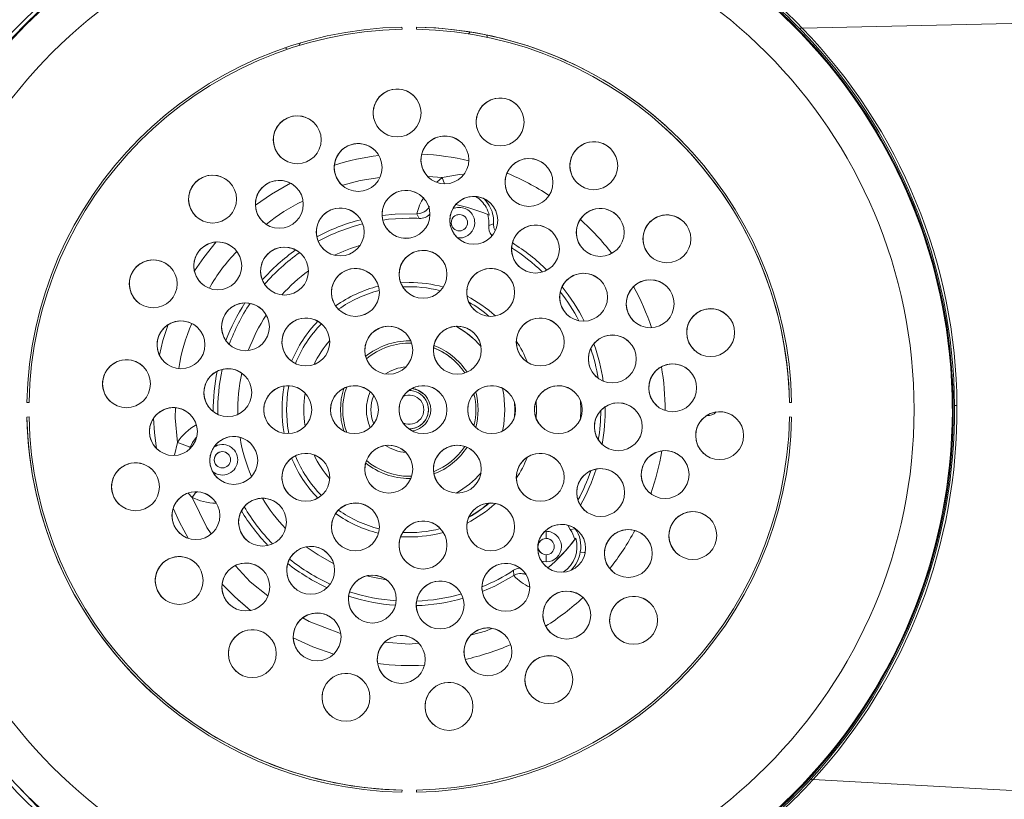
# Model space of a CAD drawing. Units: inches. Extents: x 0.9 to 15.3, y 0.6 to 10.4.
# Drawn here: x 8 to 8.3, y 7.1 to 7.4 of the extents above; entities that cross this region are included whole.
import ezdxf

# ---------------------------------------------------------------- set-up
doc = ezdxf.new("R2010")
doc.units = ezdxf.units.IN
doc.header["$MEASUREMENT"] = 0
doc.layers.add('FORMAT', color=7, linetype='Continuous')
doc.styles.add('SLDTEXTSTYLE0', font='TXT', dxfattribs={"width": 0.605})
doc.dimstyles.new('SLDDIMSTYLE0', dxfattribs={"dimtxt": 0.08, "dimasz": 0.13, "dimexe": 0, "dimexo": 0.0625, "dimgap": 0.02, "dimtad": 0, "dimtih": 1, "dimtoh": 1, "dimdec": 6, "dimlfac": 24, "dimrnd": 1e-09, "dimzin": 12, "dimdsep": 46, "dimlunit": 5, "dimtxsty": 'SLDTEXTSTYLE0', "dimsah": 1, "dimcen": 0.09, "dimadec": 0, "dimazin": 3, "dimtfac": 1, "dimtdec": 0, "dimtofl": 0, "dimtmove": 0, "dimatfit": 3, "dimfxl": 0, "dimfrac": 2, "dimtolj": 1, "dimtzin": 12, "dimarcsym": 0})
doc.dimstyles.new('SLDDIMSTYLE4', dxfattribs={"dimtxt": 0.08, "dimasz": 0.13, "dimexe": 0, "dimexo": 0.0625, "dimgap": 0.02, "dimtad": 0, "dimtih": 1, "dimtoh": 1, "dimdec": 4, "dimlfac": 24, "dimrnd": 1e-09, "dimzin": 12, "dimdsep": 46, "dimlunit": 5, "dimtxsty": 'SLDTEXTSTYLE0', "dimsah": 1, "dimcen": 0.09, "dimadec": 0, "dimazin": 3, "dimtfac": 1, "dimtdec": 0, "dimtofl": 0, "dimtmove": 0, "dimatfit": 3, "dimfxl": 0, "dimfrac": 2, "dimtolj": 1, "dimtzin": 12, "dimarcsym": 0})

# ---------------------------------------------------------------- blocks, each defined once
blk = doc.blocks.new('_D_12')
at = {"layer": 'FORMAT'}
for p, q in [((7.152934431687993, 7.448059239298792), (7.152934431687993, 8.091534448150531)), ((9.51183859835464, 4.475798822632124), (9.51183859835464, 8.091534448150531)), ((7.152934431687993, 7.96653444815053), (7.562523363143881, 7.96653444815053)), ((7.674042088987701, 7.966423340267392), (7.655708755463435, 7.966423340267392)), ((7.655708755463435, 7.966423340267392), (7.655708755463435, 7.843645563606745)), ((7.964319862340759, 7.966423340267392), (7.982653195865026, 7.966423340267392)), ((7.982653195865026, 7.966423340267392), (7.982653195865026, 7.843645563606745)), ((9.51183859835464, 7.96653444815053), (8.075838588184581, 7.96653444815053)), ((7.655708755463435, 7.843645563606745), (7.674042088987701, 7.843645563606745)), ((7.982653195865026, 7.843645563606745), (7.964319862340759, 7.843645563606745))]:
    blk.add_line(p, q, dxfattribs=at)
for points in [[(7.152934431687993, 7.96653444815053), (7.282934431687993, 7.946534448150531), (7.282934431687993, 7.98653444815053)], [(9.51183859835464, 7.96653444815053), (9.381838598354639, 7.98653444815053), (9.381838598354639, 7.946534448150531)]]:
    blk.add_solid(points, dxfattribs=at)
at = {"layer": 'FORMAT', "char_height": 0.08, "attachment_point": 1, "style": 'SLDTEXTSTYLE0'}
for s, insert in [('56 5/8', (7.666403195149521, 8.087882082661036)), ('1438', (7.6969587567524, 7.946770980496862))]:
    blk.add_mtext(s, dxfattribs=dict(at, insert=insert))
blk = doc.blocks.new('_D_13')
at = {"layer": 'FORMAT'}
for p, q in [((6.715255265021336, 6.520975905965457), (6.715255265021309, 8.275411751479066)), ((9.51183859835464, 4.475798822632124), (9.511838598354581, 8.27541175147911)), ((6.715255265021311, 8.150411751479066), (8.068328419228582, 8.150411751479085)), ((8.179847145072403, 8.150300643595951), (8.161513811548136, 8.150300643595951)), ((8.161513811548136, 8.150300643595951), (8.161513811548136, 8.027522866935305)), ((8.470124918425462, 8.150300643595951), (8.488458251949728, 8.150300643595951)), ((8.488458251949728, 8.150300643595951), (8.488458251949728, 8.027522866935305)), ((9.511838598354583, 8.150411751479108), (8.581643644269281, 8.150411751479094)), ((8.161513811548136, 8.027522866935305), (8.179847145072403, 8.027522866935305)), ((8.488458251949728, 8.027522866935305), (8.470124918425462, 8.027522866935305))]:
    blk.add_line(p, q, dxfattribs=at)
for points in [[(6.715255265021311, 8.150411751479066), (6.845255265021311, 8.130411751479068), (6.845255265021311, 8.170411751479067)], [(9.511838598354583, 8.150411751479108), (9.381838598354582, 8.170411751479106), (9.381838598354582, 8.130411751479107)]]:
    blk.add_solid(points, dxfattribs=at)
at = {"layer": 'FORMAT', "char_height": 0.08, "attachment_point": 1, "style": 'SLDTEXTSTYLE0'}
for s, insert in [('67 1/8', (8.172208251234224, 8.271759385989595)), ('1705', (8.202763812837102, 8.130648283825423))]:
    blk.add_mtext(s, dxfattribs=dict(at, insert=insert))
blk = doc.blocks.new('_D_14')
at = {"layer": 'FORMAT'}
for p, q in [((6.595171931688002, 6.303736322632123), (6.595171931688002, 8.473942629514806)), ((9.51183859835464, 4.475798822632124), (9.51183859835464, 8.473942629514806)), ((6.595171931688002, 8.348942629514804), (7.562523363143881, 8.348942629514804)), ((7.674042088987701, 8.348831521631666), (7.655708755463435, 8.348831521631666)), ((7.655708755463435, 8.348831521631666), (7.655708755463435, 8.226053744971018)), ((7.964319862340759, 8.348831521631666), (7.982653195865026, 8.348831521631666)), ((7.982653195865026, 8.348831521631666), (7.982653195865026, 8.226053744971018)), ((9.51183859835464, 8.348942629514804), (8.075838588184581, 8.348942629514804)), ((7.655708755463435, 8.226053744971018), (7.674042088987701, 8.226053744971018)), ((7.982653195865026, 8.226053744971018), (7.964319862340759, 8.226053744971018))]:
    blk.add_line(p, q, dxfattribs=at)
for points in [[(6.595171931688002, 8.348942629514804), (6.725171931688002, 8.328942629514804), (6.725171931688002, 8.368942629514803)], [(9.51183859835464, 8.348942629514804), (9.381838598354639, 8.368942629514803), (9.381838598354639, 8.328942629514804)]]:
    blk.add_solid(points, dxfattribs=at)
at = {"layer": 'FORMAT', "char_height": 0.08, "attachment_point": 1, "style": 'SLDTEXTSTYLE0'}
for s, insert in [('70', (7.758069861625034, 8.470290264025309)), ('1778', (7.6969587567524, 8.329179161861136))]:
    blk.add_mtext(s, dxfattribs=dict(at, insert=insert))

msp = doc.modelspace()

# ---------------------------------------------------------------- linework, layer by layer
at = {"color": 7, "linetype": 'Continuous', "lineweight": 15}
for p, q in [((8.143551168104713, 7.355811977397877), (8.143540021566812, 7.356395312881357)), ((8.147520508917216, 7.356395312881357), (8.147509362379315, 7.355811977397877)), ((8.252357498942471, 7.356326282567691), (8.252533203579384, 7.356145982428311)), ((8.350357022954718, 7.358348694760167), (8.25253315469106, 7.356145982428311)), ((8.154447336675688, 7.315422790643875), (8.159172185427165, 7.316301607158378)), ((8.159172185427165, 7.316301607158378), (8.16019519805368, 7.316188577352998)), ((8.150636882916597, 7.315690307553496), (8.154447336675688, 7.315422790643875)), ((8.154447336675688, 7.315422790643875), (8.153031995248055, 7.314199800327519)), ((8.155094984749558, 7.313741814507099), (8.154447336675688, 7.315422790643875)), ((8.166478606578321, 7.309061441908497), (8.165941568337788, 7.30967039487382)), ((8.167304513704037, 7.307855269175641), (8.166478606578321, 7.309061441908497)), ((8.148259003719394, 7.304321816661052), (8.147562467321396, 7.30559506417461)), ((8.14770523344993, 7.305593304194941), (8.147562467321396, 7.30559506417461)), ((8.167312164726763, 7.305237006088706), (8.166888156291611, 7.305409288542928)), ((8.167173664104512, 7.30240324326902), (8.168446007184075, 7.302889388764136)), ((8.168445102750077, 7.302780074471389), (8.168446007184075, 7.302889388764136)), ((8.168446007184075, 7.302889388764136), (8.168485447839563, 7.303160034526503)), ((8.14398579752828, 7.298930412276349), (8.145530265242014, 7.298955834204894)), ((8.158657990256081, 7.299025060071858), (8.159172185427165, 7.298993184884528)), ((8.143170438058494, 7.286823316582995), (8.145530265242014, 7.286903884541157)), ((8.145530265242014, 7.270997579403262), (8.145932506150848, 7.270993277230739)), ((8.041382600586944, 7.25423787967941), (8.041965838293779, 7.254226733141509)), ((8.174174203233687, 7.254260563861805), (8.17424484686205, 7.25224753822756)), ((8.17424484686205, 7.25224753822756), (8.174174203233687, 7.250234708146611)), ((8.24967791156396, 7.25423787967941), (8.249094686079209, 7.254226733141509)), ((8.041965838293779, 7.250268538866907), (8.041382600586944, 7.250257392329006)), ((8.24967791156396, 7.250257392329006), (8.249094686079209, 7.250268538866907)), ((8.087467839317446, 7.244653812617593), (8.08648545288828, 7.24330077935906)), ((8.081601851526282, 7.239870774538324), (8.082355049491941, 7.243330307906833)), ((8.085853864628886, 7.241982359034008), (8.085677231113817, 7.24148232925484)), ((8.08648545288828, 7.24330077935906), (8.085853864628886, 7.241982359034008)), ((8.145530265242014, 7.234122485387495), (8.146164224585128, 7.234133631925395)), ((8.145932506150848, 7.233501799224381), (8.145530265242014, 7.233497497051857)), ((8.08636046988765, 7.228382213921823), (8.08530968869303, 7.229537738350884)), ((8.190696819029686, 7.219848268062249), (8.189351840122553, 7.219633159436091)), ((8.145530265242014, 7.21759138746726), (8.143170438058494, 7.217671759872124)), ((8.182800682468752, 7.21914388508823), (8.18242099129942, 7.219126480844841)), ((8.182800682468752, 7.217195978701722), (8.182800682468752, 7.21914388508823)), ((8.190607634504397, 7.216887004493241), (8.190888681257722, 7.217248386985186)), ((8.182800682468752, 7.210810576910873), (8.182800682468752, 7.212758483297381)), ((8.173963995662023, 7.207063384643202), (8.173930531604158, 7.208514390103286)), ((8.0989345224089, 7.200450749921812), (8.102322116608455, 7.197592934046655)), ((8.1455303385745, 7.188446124155828), (8.13887470657204, 7.188921709772934)), ((8.148026063077012, 7.188652237330347), (8.1455303385745, 7.188446124155828)), ((8.25497937365435, 7.1517648234569), (8.255390970566216, 7.151385254508379)), ((8.143540021566812, 7.148099959127059), (8.143551168104713, 7.148683099057243)), ((8.147509362379315, 7.148683099057243), (8.147520508917216, 7.148099959127059))]:
    msp.add_line(p, q, dxfattribs=at)
at = {"color": 7, "linetype": 'Continuous', "lineweight": 15, "flags": 128}
for points in [[(8.252357437832067, 7.356326282567691), (8.252153958516011, 7.356135813656892), (8.251939601547836, 7.355934784868083)], [(8.162075919660756, 7.355091754606841), (8.162068464191329, 7.355084323581574), (8.161659843356196, 7.354567476218905)], [(8.162075919660756, 7.355091754606841), (8.162068464191329, 7.355084323581574), (8.161659843356196, 7.354567476218905)], [(8.166855034452015, 7.35361200281217), (8.16668958414109, 7.354165223087989), (8.16665273456678, 7.35425028877197)], [(8.115482804575064, 7.35137702418639), (8.115836682709258, 7.351996732583022), (8.115878946665465, 7.352104873555989)], [(8.11162170251218, 7.350740693759557), (8.112134736585565, 7.350463203631812), (8.112367127234302, 7.350378724607721)], [(8.1036129639187, 7.307898486454168), (8.107984533417955, 7.310936602468703), (8.113153422595396, 7.313938932229979)], [(8.127406361277567, 7.31334151690915), (8.132142649896888, 7.314628648706759), (8.137515843380854, 7.315488496551501)], [(8.147562467321396, 7.30559506417461), (8.14170460721412, 7.30549650531317), (8.138114542020192, 7.30511634970476)], [(8.13828985555051, 7.303888079449399), (8.139898586966309, 7.304088326025022), (8.145530265242014, 7.304393193614277)], [(8.16893050269825, 7.301014619310522), (8.168593869920395, 7.301781383786127), (8.168445102750077, 7.302780074471389)], [(8.0869910559364, 7.290026479579783), (8.08954031315383, 7.293710899239276), (8.092903365414672, 7.297903757469686)], [(8.132581019277252, 7.277876557714495), (8.133601795262939, 7.278367200935432), (8.134501963753005, 7.278759871954819)], [(8.134501963753005, 7.278759871954819), (8.133601795262939, 7.278367200935432), (8.132581019277252, 7.277876557714495)], [(8.077461890462576, 7.267106068802769), (8.078442639132884, 7.271044707747721), (8.07981750102814, 7.275397333021377)], [(8.16294679182259, 7.271608096794957), (8.160837175081952, 7.273315668180058), (8.158293148915204, 7.274947364886113)], [(8.112061501876024, 7.25224753822756), (8.112360136203952, 7.256708500027482), (8.112701743368788, 7.258762591853993)], [(8.149431565729413, 7.2565843236842), (8.147873482617412, 7.257589663181544), (8.146272793330933, 7.258033373611318)], [(8.17157192662874, 7.25224753822756), (8.171251316999117, 7.256321304500398), (8.170913315348187, 7.258067204331614)], [(8.180098563683858, 7.254715029722888), (8.180186513778962, 7.25224753822756), (8.180098563683858, 7.249780046732233)], [(8.192173808634042, 7.254706816484434), (8.192238597885591, 7.25224753822756), (8.192173808634042, 7.249788259970686)], [(8.192173808634042, 7.249788259970686), (8.192238597885591, 7.25224753822756), (8.192173808634042, 7.254706816484434)], [(8.082355049491941, 7.243330307906833), (8.08176589629789, 7.250045412555592), (8.081816422380875, 7.252780225407246)], [(8.112701743368788, 7.245732484601127), (8.112360136203952, 7.247786576427639), (8.112061501876024, 7.25224753822756)], [(8.170913315348187, 7.246427872123506), (8.171251316999117, 7.248173771954723), (8.17157192662874, 7.25224753822756)], [(8.294040136309977, 7.253430049011539), (8.294387017302778, 7.253429657904946), (8.294708824696343, 7.253429071245057)], [(8.076662908581373, 7.241694700134846), (8.076147698977561, 7.24591200252732), (8.075896095217443, 7.249975991135333)], [(8.082355049491941, 7.243330307906833), (8.083680069740751, 7.242819718249652), (8.08480775226922, 7.242385394378109), (8.08557019012814, 7.242091673326756), (8.085853864628886, 7.241982359034008)], [(8.087536454080357, 7.229838303767615), (8.087252681802964, 7.229486894493792), (8.08636046988765, 7.228382213921823)], [(8.091552801016508, 7.218459839657048), (8.090355110407888, 7.220211214980567), (8.08636046988765, 7.228382213921823)], [(8.08529665995465, 7.217233329381355), (8.08295662032032, 7.221610789923669), (8.081222967014298, 7.225439919022576)], [(8.134501963753005, 7.225735204500301), (8.133601795262939, 7.226127875519688), (8.13258100705517, 7.226618518740624)], [(8.188846102631542, 7.220630481248278), (8.188847068175944, 7.220624810202679), (8.18935181567839, 7.219633159436091)], [(8.124932905406695, 7.210325995842129), (8.120679926759689, 7.212698448435353), (8.117439999743159, 7.214929907101797)], [(8.117439999743159, 7.214929907101797), (8.120679926759689, 7.212698448435353), (8.124932905406695, 7.210325995842129)], [(8.192078989729398, 7.213519576727387), (8.192379274038267, 7.213472252829632), (8.193186444713762, 7.213345534293496), (8.19330358113837, 7.213327152283624)], [(8.107046219812991, 7.201575768036617), (8.102211091224364, 7.205406657115193), (8.098195942052154, 7.209725451668554)], [(8.175598515668797, 7.209058810480762), (8.17494237324861, 7.208977069202821), (8.173930519382075, 7.208514390103286)], [(8.181515041765026, 7.211013756785944), (8.181987804081414, 7.210890558209144), (8.182800682468752, 7.210810576910873)], [(8.139315373703639, 7.205954597452006), (8.135136680865143, 7.206710410943007), (8.133878332068361, 7.207015865192151)], [(8.133878332068361, 7.207015865192151), (8.135136680865143, 7.206710410943007), (8.139315373703639, 7.205954597452006)], [(8.165422093227697, 7.202705674983836), (8.168841672613313, 7.204219844158692), (8.173963995662023, 7.207063384643202)], [(8.102322116608455, 7.197592934046655), (8.097975944593584, 7.201329370883019), (8.094540830942977, 7.204769544475173)], [(8.126829857937382, 7.191283993594741), (8.118293663214898, 7.194551884732673), (8.11655472996987, 7.195541579966296)], [(8.168006366707283, 7.192672226446645), (8.166320122853582, 7.191928341706732), (8.162460658549554, 7.190949597457713)], [(8.124953304059936, 7.185684324949258), (8.11923500789596, 7.187729030217537), (8.113915664901018, 7.190162104332678)], [(8.113915664901018, 7.190162104332678), (8.11923500789596, 7.187729030217537), (8.124953304059936, 7.185684324949258)], [(8.255390970566216, 7.151385254508379), (8.255464241942, 7.151464844700057), (8.255537580539231, 7.15154482599833)], [(8.3504456483198, 7.146354645955732), (8.302991573179993, 7.148949833753679), (8.255537580539231, 7.15154482599833)], [(8.046560558548512, 7.142228862506024), (8.044115409017309, 7.144273372221006), (8.039679771369284, 7.148954722586091)]]:
    msp.add_lwpolyline(points, dxfattribs=at)
at = {"color": 7, "linetype": 'Continuous', "lineweight": 15}
for centre, radius in [((8.14553026191525, 7.252247572996754), 0.1479166666666714), ((8.142213383658996, 7.333022359870591), 0.006520833333333317), ((8.170266172707182, 7.33056805884859), 0.006520833333333317), ((8.115012964410644, 7.325734029499216), 0.006520833333333317), ((8.155229430741816, 7.320246885261882), 0.006520833333331541), ((8.131613517462894, 7.318180760571174), 0.006520833333333317), ((8.195787751180916, 7.318667151358091), 0.006520833333331541), ((8.178127786445986, 7.314111289342966), 0.006520833333333317), ((8.091945686958914, 7.309582147941549), 0.006520833333335093), ((8.110128474284423, 7.308162120401257), 0.006520833333333317), ((8.144628324030963, 7.305419465110965), 0.006520833333331541), ((8.163094728332466, 7.303803864078507), 0.006520833333333317), ((8.126723012079706, 7.300621751233424), 0.006520833333333317), ((8.159172183149199, 7.30315991276588), 0.002218749999959143), ((8.197546704933748, 7.300514016233966), 0.006520833333333317), ((8.215699840057873, 7.298755062481132), 0.006520833333333317), ((8.179894904090355, 7.295969813464257), 0.006520833333335093), ((8.093365714499164, 7.29139936061602), 0.006520833333335093), ((8.111538437354286, 7.289989397546157), 0.006520833333333317), ((8.149280261800119, 7.289101821920986), 0.006520833333333317), ((8.075793805401247, 7.286514870489799), 0.006520833333335093), ((8.130853137389785, 7.284164288816411), 0.006520833333335093), ((8.167707386210449, 7.284164288816411), 0.006520833333333317), ((8.19300250216404, 7.282862215390562), 0.006520833333333317), ((8.211143978042747, 7.28109509774619), 0.006520833333335093), ((8.10090608366704, 7.274804822820733), 0.006520833333333317), ((8.227600747548372, 7.273233484007387), 0.006520833333333317), ((8.08334707432929, 7.269914317437545), 0.006520833333333317), ((8.117363546084032, 7.270674697510658), 0.006520833333331541), ((8.181196977516207, 7.270674697510653), 0.006520833333333317), ((8.139934471773307, 7.268434956263632), 0.006520833333333317), ((8.158626051826932, 7.268434956263632), 0.006520833333333317), ((8.20083655277829, 7.26606203963267), 0.006520833333333317), ((8.068505475029832, 7.259314451241446), 0.006520833333333317), ((8.096108369789457, 7.256899510869479), 0.006520833333333317), ((8.217279573961664, 7.258196742042021), 0.006520833333335093), ((8.112426012979453, 7.252247573100323), 0.006520833333333317), ((8.130588681746493, 7.252247573100323), 0.006520833333335093), ((8.149280261800119, 7.252247573100323), 0.006520833333331541), ((8.167971841853744, 7.252247573100323), 0.006520833333333317), ((8.18613451062078, 7.252247573100323), 0.006520833333335093), ((8.08128094963854, 7.246298404158629), 0.006520833333333317), ((8.202452153810748, 7.247595635331165), 0.006520833333333317), ((8.230055048570373, 7.245180694959199), 0.006520833333333317), ((8.097723970821956, 7.238433106567978), 0.006520833333333317), ((8.139934471773307, 7.236060189937012), 0.006520833333333317), ((8.158626051826932, 7.236060189937012), 0.006520833333333317), ((8.215213449270955, 7.234580828763099), 0.006520833333335093), ((8.094617922219594, 7.238605651836271), 0.002218750000073733), ((8.117363546084032, 7.233820448689991), 0.006520833333331541), ((8.181196977516207, 7.233820448689991), 0.006520833333333317), ((8.070959776051831, 7.231261662193262), 0.006520833333333317), ((8.197654439933206, 7.229690323379912), 0.006520833333333317), ((8.087416545557499, 7.223400048454458), 0.006520833333331541), ((8.105558021436194, 7.221632930810086), 0.006520833333335093), ((8.130853137389785, 7.220330857384237), 0.006520833333335093), ((8.167707386210449, 7.220330857384237), 0.006520833333333317), ((8.222766718198997, 7.217980275710849), 0.006520833333335093), ((8.149280261800119, 7.215393324279658), 0.006520833333331541), ((8.187022086245948, 7.214505748654491), 0.006520833333333317), ((8.20519480910104, 7.213095785584628), 0.006520833333335093), ((8.118665619509882, 7.208525332736382), 0.006520833333333317), ((8.08286068354233, 7.205740083719507), 0.006520833333335093), ((8.101013818666498, 7.203981129966715), 0.006520833333333317), ((8.171837511520527, 7.203873394967258), 0.006520833333333317), ((8.135465795267768, 7.200691282122133), 0.006520833333335093), ((8.153932199569272, 7.199075681089674), 0.006520833333335093), ((8.18843204931583, 7.196333025799383), 0.006520833333335093), ((8.20661483664133, 7.194912998259133), 0.006520833333335093), ((8.120432737154252, 7.190383856857674), 0.006520833333335093), ((8.16694700613734, 7.186314385629466), 0.006520833333333317), ((8.102772772419332, 7.185827994842549), 0.006520833333333317), ((8.14333109285842, 7.184248260938757), 0.006520833333333317), ((8.18354755918959, 7.178761116701425), 0.006520833333333317), ((8.128294350893057, 7.173927087352049), 0.006520833333331541), ((8.15634713994124, 7.17147278633005), 0.006520833333333317)]:
    msp.add_circle(centre, radius, dxfattribs=at)
for centre, radius, start, end in [((8.154894051895964, 7.236017685092604), 0.2771348328263102, 8.375164097736945, 58.51234207627468), ((8.154894051984911, 7.236017685012592), 0.2775565847737561, 8.43138284489506, 58.45691518921733), ((8.154894874976346, 7.236017685011796), 0.2775602969878904, 8.431649294508013, 58.45665225335242), ((8.154894477519663, 7.236017867147488), 0.2746378227648973, 8.375154843638974, 58.51239018069773), ((8.150946731677864, 7.252247746355316), 0.177708110484232, 89.72829399167654, 173.7913085207399), ((8.150946862430695, 7.25224763600421), 0.1713749891504091, 89.99997243129361, 270.0000234825009), ((8.150946929829988, 7.252247571874006), 0.1686992355849228, 89.9999999999258, 269.9999999707904), ((8.150946825630179, 7.252247637679516), 0.168749896880886, 99.41491866165234, 180.0000337669983), ((8.150946930169345, 7.252247571568725), 0.1687500000000065, 97.80029643842627, 269.9999999869612), ((8.15096640857656, 7.252252693207022), 0.1665204366778199, 112.9353851031279, 171.302737221127), ((8.150566723317247, 7.252174804073282), 0.1656340387394524, 112.792670556113, 171.2542349109648), ((8.145530262029919, 7.252247572893596), 0.1479166666666718, 279.6814048469626, 74.24420156398719), ((8.1455308133076, 7.25224776880215), 0.14816631481624, 4.46307034388443, 74.24087379855185), ((8.145608590516497, 7.252227900790447), 0.1492454724385333, 108.4749747108273, 168.8004927783135), ((8.14554871528682, 7.252247209562654), 0.1481462718846507, 108.4552640822115, 168.8032683042223), ((8.14553009652475, 7.252247683569088), 0.1479164803859545, 108.4485087875892, 168.8020519715617), ((8.145530382653346, 7.252247636004209), 0.1375000738096878, 90.00004892487412, 269.9999510751267), ((8.145530142738146, 7.252247636004209), 0.1375000738096923, 270.0000510469162, 89.99994895308463), ((8.147365257402164, 7.254576897370214), 0.1456338381404817, 44.10516966856171, 63.77678969519749), ((8.144189383001542, 7.250550464312955), 0.1512906203744254, 44.35936773742812, 63.26801425613466), ((8.145530261800117, 7.252247573100323), 0.1041666666673199, 91.09477796478643, 178.9052220349228), ((8.145530261816235, 7.252247573085824), 0.104166666667319, 91.09477796460759, 178.9052220349235), ((8.145530261800117, 7.252247573100323), 0.1041666666673204, 1.094777964710445, 88.90522203503049), ((8.145530261816235, 7.252247573085824), 0.1041666666666667, 48.02588763594492, 88.90522203503079), ((8.145530261800117, 7.252247573100323), 0.103583333338036, 91.09477796236612, 178.9052220349216), ((8.145530261800117, 7.252247573100323), 0.1035833333380374, 1.094777962468664, 88.90522203525846), ((8.145365808878184, 7.25226492489173), 0.1486788927572125, 0.4490037336172449, 44.20866810620457), ((8.145653590783668, 7.252243993163398), 0.1490599448772936, 0.4555260492836324, 44.19067014590295), ((8.142213383675113, 7.333022359856091), 0.006520833333332974, 48.0258876359394, 228.025887635957), ((8.1702661727233, 7.330568058834091), 0.006520833333333634, 48.02588763594462, 228.0258876359455), ((8.115012964426763, 7.325734029484716), 0.006520833333332974, 48.02588763595622, 228.0258876359402), ((8.155229430757933, 7.320246885247383), 0.006520833333332974, 48.0258876359394, 228.025887635957), ((8.145530261816235, 7.252247573085824), 0.1035833333380373, 1.094777962468473, 48.025887635945), ((8.131613517479012, 7.318180760556674), 0.006520833333333634, 48.0258876359394, 228.0258876359455), ((8.195787751197033, 7.318667151343591), 0.006520833333334295, 48.02588763594984, 228.025887635957), ((8.145530263520824, 7.252247571552402), 0.0696712202083365, 96.81007525620556, 107.0272708998582), ((8.145530263520824, 7.252247571552402), 0.06967122020833491, 76.54134680387328, 87.22325526312413), ((8.178127786462104, 7.314111289328466), 0.006520833333333634, 48.02588763594462, 228.0258876359402), ((8.091945686975034, 7.309582147927049), 0.006520833333334823, 48.02588763595622, 228.0258876359338), ((8.145530263520824, 7.252247571552402), 0.06967122020833351, 56.86354099385802, 67.56474840561243), ((8.110128474300542, 7.308162120386758), 0.006520833333333634, 48.02588763594462, 228.0258876359402), ((8.14462832404708, 7.305419465096466), 0.006520833333334295, 48.02588763594984, 228.025887635957), ((8.13503533551936, 7.268441750421237), 0.04455912183443045, 114.5282782957168, 129.5718994982724), ((8.16264211535499, 7.301701767745551), 0.01557413053436914, 147.5913448395735, 165.5233852852981), ((8.163094728348582, 7.303803864064007), 0.006520833333333634, 48.02588763594462, 228.0258876359402), ((8.145530262622152, 7.252247572360831), 0.0572916666666678, 68.11207527878845, 77.21738895885152), ((8.159172183354697, 7.303159912581028), 0.008400821464629723, 29.99999999983622, 58.28071550881536), ((8.126723012095825, 7.300621751218925), 0.006520833333334295, 48.0258876359394, 228.0258876359507), ((8.147639119020615, 7.309454364088402), 0.003861625903511586, 270.9810020304317, 330.6655200346661), ((8.148474737170908, 7.307958363925531), 0.003642940697964642, 266.6049811348607, 317.053287807329), ((8.15917218339614, 7.303159912543719), 0.002218750000000134, 48.0258873482291, 228.0258873482452), ((8.159172183124431, 7.303159912788161), 0.004166666666416053, 90, 115.7345102904848), ((8.159172183124431, 7.303159912788161), 0.004166666666540456, 359.9999847675845, 90), ((8.159172183354697, 7.303159912581028), 0.008400821464628675, 14.31501148804003, 29.99999999983621), ((8.159172183124433, 7.303159912788167), 0.00803717427862762, 359.9999847970116, 16.253065460721), ((8.159855783365837, 7.303485652239044), 0.00863580545310181, 357.8391194333785, 30.39698311983455), ((8.197546704949866, 7.300514016219466), 0.006520833333334295, 48.0258876359394, 228.0258876359507), ((8.1455302634077, 7.252247571654164), 0.05338625156391567, 104.3299034975121, 118.1609636355826), ((8.145530262622152, 7.25224757236083), 0.05214565739551634, 104.0640806069049, 118.4267854790004), ((8.145530262622152, 7.25224757236083), 0.05214565739552028, 87.00038830911053, 90), ((8.159172183124431, 7.303159912788161), 0.004166666666583059, 270.0000000000008, 359.9999848291275), ((8.159172183124433, 7.303159912788167), 0.008037174278626161, 354.5980051579023, 359.9999847969926), ((8.145530263520824, 7.252247571552402), 0.06967122020833211, 37.64790024364515, 48.02589021346444), ((8.145530263547808, 7.252247571528126), 0.06967122020833394, 37.6479002706572, 48.02589021346384), ((8.215699840073992, 7.298755062466633), 0.006520833333333634, 48.02588763594462, 228.0258876359455), ((8.170564924517873, 7.301996736200532), 0.003415537320533785, 173.1646246681315, 222.1467205492408), ((8.179894904106474, 7.295969813449758), 0.006520833333333634, 48.0258876359394, 228.0258876359455), ((8.093365714515283, 7.29139936060152), 0.006520833333333634, 48.02588763594462, 228.0258876359455), ((8.1455302634077, 7.252247571654164), 0.05338625156579607, 45.38448679255337, 58.28250661643226), ((8.131288616042516, 7.263031863273158), 0.04597938453766811, 135.4127256518096, 150.9351755562994), ((8.111538437370404, 7.289989397531658), 0.006520833333333634, 48.025887635951, 228.0258876359455), ((8.1455302634077, 7.252247571654164), 0.05338625156391674, 125.4210022875412, 138.5939752781466), ((8.145530262622152, 7.25224757236083), 0.05214565739551724, 124.9012728196055, 139.1137044961348), ((8.145530262249128, 7.252247572696398), 0.04670833333333634, 106.6551744604644, 115.8356911366235), ((8.149280261816237, 7.289101821906486), 0.006520833333333107, 48.02588763596144, 228.0258876359402), ((8.145530262622152, 7.25224757236083), 0.05214565739549978, 45.9535455005163, 57.71344573625201), ((8.075793805417367, 7.286514870475299), 0.006520833333334823, 48.02588763595622, 228.0258876359338), ((8.145530262249128, 7.252247572696398), 0.04670833333333693, 126.0251895007604, 137.9897877014344), ((8.130853137405904, 7.284164288801912), 0.006520833333333634, 48.0258876359394, 228.0258876359455), ((8.167707386226565, 7.284164288801912), 0.006520833333334163, 48.02588763592779, 228.025887635957), ((8.193002502180159, 7.282862215376062), 0.006520833333334295, 48.02588763594462, 228.0258876359507), ((8.145530262249128, 7.252247572696398), 0.03465625000000215, 74.47562309679506, 90), ((8.211143978058866, 7.281095097731691), 0.006520833333333634, 48.02588763594462, 228.0258876359402), ((8.145530262249128, 7.252247572696398), 0.03465625000000564, 104.0006654337712, 125.3906681445763), ((8.14553026224913, 7.252247572696398), 0.03346875000000343, 104.1441031508174, 125.2472304345345), ((8.14553026224913, 7.252247572696398), 0.03346875000000268, 75.30805339126076, 93.07199993592909), ((8.145530262622152, 7.25224757236083), 0.05214565739550028, 27.6802562868358, 37.95533478135886), ((8.1455302634077, 7.252247571654164), 0.05338625156579702, 26.8304028601488, 38.80519026921708), ((8.145530263520824, 7.252247571552402), 0.06967122020833272, 18.70021437065385, 28.76583677893345), ((8.145530263547808, 7.252247571528126), 0.06967122020833473, 18.7002143941602, 28.7658368099673), ((8.100906083683158, 7.274804822806233), 0.006520833333333634, 48.025887635951, 228.0258876359455), ((8.1455302634077, 7.252247571654164), 0.05338625156391713, 146.9998199724519, 159.3675405617286), ((8.145530262622152, 7.25224757236083), 0.05214565739551637, 146.2694921553842, 160.0978690119539), ((8.145530262249128, 7.252247572696398), 0.03465624999999841, 47.42519893068231, 62.98829051190474), ((8.14553026224913, 7.252247572696398), 0.03346875000000064, 49.38892975059005, 61.02455969422051), ((8.227600747564491, 7.273233483992886), 0.006520833333334295, 48.02588763594984, 228.0258876359402), ((8.083347074345408, 7.269914317423045), 0.006520833333334295, 48.02588763594984, 228.0258876359455), ((8.145530262249128, 7.252247572696398), 0.04670833333333568, 146.5071846828089, 159.8601767722311), ((8.11736354610015, 7.270674697496157), 0.006520833333333634, 48.02588763594462, 228.025887635957), ((8.145530262249128, 7.252247572696398), 0.03465625000000605, 135.9800553944306, 157.6332135187156), ((8.181196977532323, 7.270674697496153), 0.006520833333334823, 48.02588763593302, 228.0258876359518), ((8.131405194853349, 7.256076635602935), 0.04923297980139464, 156.4999716961814, 171.3365203104316), ((8.14553026224913, 7.252247572696398), 0.03346875000000346, 135.6622531383342, 157.9510157183012), ((8.139934471789426, 7.268434956249132), 0.006520833333333634, 48.025887635951, 228.0258876359455), ((8.15862605184305, 7.268434956249132), 0.006520833333333634, 48.025887635951, 228.0258876359455), ((8.145530262479392, 7.252247572489259), 0.02604166666666593, 41.40027076506033, 60.65317345414453), ((8.145530262249128, 7.252247572696398), 0.02871458333333575, 138.9651699621197, 154.6480988945303), ((8.145530262470249, 7.252247572497482), 0.02871458333333548, 138.9651705469543, 154.6480981551036), ((8.145530262493207, 7.25224757247683), 0.01874999999999487, 90, 129.3685941103159), ((8.145530262249128, 7.252247572696398), 0.03465624999999886, 21.91462375601277, 32.73143929607831), ((8.200836552794408, 7.26606203961817), 0.006520833333333634, 48.02588763594462, 228.0258876359455), ((8.145530262500115, 7.252247572470615), 0.01812500000000413, 87.99555800933949, 130.1437894649233), ((8.1455302640682, 7.252247571059988), 0.01812500000000026, 87.99556162894017, 130.1437926776754), ((8.1455302640682, 7.252247571059988), 0.01812500000000064, 48.02589021345948, 68.6066521070085), ((8.145530262500115, 7.252247572470615), 0.0181250000000024, 33.44679787224101, 68.6066465076389), ((8.145530262493207, 7.25224757247683), 0.01874999999998364, 33.02308497567523, 69.03035935205604), ((8.145530262622152, 7.25224757236083), 0.05214565739550104, 9.45419180931795, 18.59468781625288), ((8.1455302634077, 7.252247571654164), 0.05338625156579753, 8.38853207335843, 19.66034931875424), ((8.06850547504595, 7.259314451226945), 0.006520833333333634, 48.02588763594462, 228.0258876359622), ((8.096108369805576, 7.256899510854979), 0.006520833333334823, 48.02588763595622, 228.0258876359338), ((8.1455302634077, 7.252247571654164), 0.05338625156391479, 168.6794611875725, 180.5660549745511), ((8.145530262622152, 7.25224757236083), 0.05214565739551513, 167.8389745754823, 181.4065430329355), ((8.145530264313694, 7.252247570839146), 0.01168750000002546, 94.46842246906921, 123.6709329405932), ((8.145530176416008, 7.252247699575725), 0.1481669551635442, 279.6814249849553, 4.463077867399987), ((8.217279573977784, 7.258196742027521), 0.006520833333335484, 48.025887635951, 228.0258876359391), ((8.145530263520824, 7.252247571552402), 0.06967122020833534, 359.8095854481329, 9.670210612666484), ((8.145530263547808, 7.252247571528126), 0.0696712202083352, 359.8095854617931, 9.670210641268863), ((8.145530262249128, 7.252247572696398), 0.04670833333333518, 167.6880169081083, 181.5575013789003), ((8.11242601299557, 7.252247573085824), 0.006520833333333634, 48.02588763594462, 228.0258876359518), ((8.145530262249128, 7.252247572696398), 0.03465625000000364, 169.2708597306284, 190.7291388941117), ((8.130588681762612, 7.252247573085824), 0.006520833333333634, 48.02588763594462, 228.0258876359402), ((8.145530262493207, 7.25224757247683), 0.01874999999999539, 161.8045534767698, 198.1954418693026), ((8.145530262500115, 7.252247572470615), 0.01812500000000258, 160.0859457502324, 199.9140494518901), ((8.1455302640682, 7.252247571059988), 0.01812500000000095, 160.0859382920808, 199.91404608124), ((8.145530264313694, 7.252247570839146), 0.01168750000002625, 155.3086978767206, 204.6912848972065), ((8.149280261816235, 7.252247573085824), 0.006520833333332974, 48.0258876359394, 228.0258876359518), ((8.145530264454498, 7.25224757071248), 0.005208333333333992, 268.045831699194, 91.9542381308496), ((8.145530264700072, 7.252247570491565), 0.005833333333333877, 277.3131340936699, 82.68694582450757), ((8.167971841869862, 7.252247573085824), 0.006520833333333634, 48.0258876359394, 228.0258876359455), ((8.145530262493207, 7.25224757247683), 0.0187499999999841, 344.9427436003648, 15.05725955375891), ((8.1861345106369, 7.252247573085823), 0.006520833333334163, 48.02588763595622, 228.0258876359286), ((8.145530262249128, 7.252247572696398), 0.028714583333334, 171.0297558809031, 188.970242721032), ((8.145530262470249, 7.252247572497482), 0.02871458333333422, 171.029755935708, 188.9702419776337), ((8.145530264327508, 7.252247570826719), 0.0104375000000884, 158.235216769681, 201.7647657923262), ((8.145530264686256, 7.252247570503994), 0.01043749999999935, 158.2352175421173, 201.7647625455729), ((8.145530264440797, 7.252247570724804), 0.003968749999761914, 244.7271973680922, 115.2728747381031), ((8.14553026478619, 7.252247570414093), 0.005208333333334609, 268.0458315087503, 48.02588763594176), ((8.145530262500115, 7.252247572470615), 0.01812500000000215, 346.0806485639433, 13.91935457731825), ((8.150946917969415, 7.252247547972927), 0.1687499892200941, 180.0000033088508, 270.000004990691), ((8.081280949654658, 7.246298404144129), 0.006520833333334295, 48.02588763594462, 228.0258876359507), ((8.202452153826867, 7.247595635316666), 0.006520833333334295, 48.02588763594984, 228.0258876359402), ((8.145530262622152, 7.25224757236083), 0.05214565739550173, 350.8897505089093, 359.7660297265155), ((8.1455302634077, 7.252247571654164), 0.05338625156579855, 349.7724098160758, 0.8833717047780696), ((8.230055048586491, 7.2451806949447), 0.006520833333333634, 48.02588763594462, 228.0258876359402), ((8.145253745987324, 7.252258844661898), 0.1487909999458087, 317.5144770152602, 0.4510068431435396), ((8.145750905893925, 7.252226476700923), 0.1489627762827792, 317.4771155858994, 0.4625607957523394), ((8.145530261800117, 7.252247573100323), 0.1041666666673177, 181.0947779652472, 268.9052220350332), ((8.145530261816235, 7.252247573085824), 0.1041666666673186, 181.0947779654266, 228.0258876359465), ((8.145530261800117, 7.252247573100323), 0.1035833333380358, 181.0947779676688, 268.9052220352612), ((8.145530261800117, 7.252247573100323), 0.1035833333333375, 271.0947779649678, 358.9052220349238), ((8.145530261816235, 7.252247573085824), 0.1035833333333375, 271.0947779649678, 358.9052220349242), ((8.145530261800117, 7.252247573100323), 0.1041666666666697, 271.094777964968, 358.9052220349241), ((8.226988596881126, 7.253497571528126), 0.002833333333335391, 261.5883635262728, 318.8897317995961), ((8.095156567974103, 7.234796891103674), 0.0153849952156501, 119.7889208065006, 146.3128106754619), ((8.097723970838075, 7.238433106553479), 0.006520833333333634, 48.0258876359394, 228.0258876359455), ((8.145530262249128, 7.252247572696398), 0.04670833333333384, 189.2663259987813, 202.9688281534323), ((8.094617922194827, 7.238605651858551), 0.004166666666690086, 1.514491999820516e-05, 123.493498218136), ((8.139934471789426, 7.236060189922512), 0.006520833333332974, 48.02588763595622, 228.0258876359402), ((8.145530264313694, 7.252247570839146), 0.01168750000002339, 236.3290340092873, 265.5316008183445), ((8.15862605184305, 7.236060189922512), 0.006520833333332974, 48.02588763595622, 228.0258876359402), ((8.145530262500115, 7.252247572470615), 0.01812500000000211, 291.3933539189367, 326.5532060225073), ((8.145530262493207, 7.25224757247683), 0.0187499999999841, 290.9696414119433, 326.9769185375238), ((8.215213449287075, 7.2345808287486), 0.006520833333334823, 48.025887635951, 228.0258876359338), ((8.145530263520824, 7.252247571552402), 0.06967122020833687, 340.8071618105076, 350.740009522213), ((8.145530263547808, 7.252247571528126), 0.0696712202083361, 340.8071618111849, 350.7400095472471), ((8.094617922194827, 7.238605651858551), 0.004166666666709073, 230.1473158533329, 1.513727445363956e-05), ((8.094617922466545, 7.238605651614127), 0.002218750000000134, 48.02588734824445, 228.0258873482452), ((8.11736354610015, 7.233820448675491), 0.006520833333332974, 48.0258876359394, 228.025887635957), ((8.145530262249128, 7.252247572696398), 0.03465625000000169, 202.3667854230632, 224.0199434535049), ((8.14553026224913, 7.252247572696398), 0.03346875000000081, 202.0489830634455, 224.33774581765), ((8.145530262249128, 7.252247572696398), 0.02871458333333301, 205.3518990052112, 221.0348298775162), ((8.145530262470249, 7.252247572497482), 0.0287145833333329, 205.3518986705703, 221.0348292130171), ((8.145530262500115, 7.252247572470615), 0.01812500000000283, 229.7938018577971, 270.0000000000008), ((8.181196977532323, 7.233820448675491), 0.006520833333334163, 48.02588763592779, 228.025887635957), ((8.145530262249128, 7.252247572696398), 0.03465624999999985, 327.2685608011211, 338.085378168927), ((8.07095977606795, 7.231261662178762), 0.006520833333334295, 48.0258876359394, 228.0258876359507), ((8.145530262493207, 7.25224757247683), 0.01874999999999424, 230.6314048297053, 270.0000000000008), ((8.197654439949325, 7.229690323365412), 0.006520833333334295, 48.02588763594462, 228.0258876359507), ((8.145530262622152, 7.25224757236083), 0.05214565739550242, 331.7846811694214, 341.4132759392324), ((8.1455302634077, 7.252247571654164), 0.05338625156579907, 330.8128393444248, 342.3851184432643), ((8.150946961720008, 7.252247587751519), 0.1777083670423061, 186.2087660413165, 270.2716314462696), ((8.145530262479392, 7.252247572489259), 0.02604166666666884, 299.3468315118042, 318.5997284350275), ((8.087416545573616, 7.223400048439958), 0.006520833333333634, 48.02588763594462, 228.025887635957), ((8.093031985202952, 7.241672149646925), 0.01487049118824472, 243.3434605660595, 269.3121858825439), ((8.105558021452312, 7.221632930795588), 0.006520833333334295, 48.0258876359394, 228.0258876359507), ((8.145530262249128, 7.252247572696398), 0.04670833333333328, 211.0535009239215, 223.8433306933209), ((8.145530262622152, 7.252247572360831), 0.05214565739551445, 210.4346573948562, 224.4621731237581), ((8.130853137405904, 7.220330857369737), 0.006520833333333634, 48.02588763594462, 228.0258876359402), ((8.14553026224913, 7.252247572696398), 0.03346875000000026, 234.7527686157678, 255.8558967336123), ((8.167707386226565, 7.220330857369737), 0.006520833333334823, 48.02588763593302, 228.0258876359518), ((8.145530262249128, 7.252247572696398), 0.0346562499999996, 297.0117092336186, 312.5748026698409), ((8.14553026224913, 7.252247572696398), 0.03346875000000098, 298.9754394128327, 310.6110724906121), ((8.145530262262945, 7.252247572683971), 0.03340624999999426, 299.1194541007023, 310.4670577902132), ((8.145530263407702, 7.252247571654165), 0.05338625156391321, 211.0681234767182, 223.8287046658913), ((8.145530262249128, 7.252247572696398), 0.03465625000000249, 234.609331131765, 255.9993342159195), ((8.222766718215118, 7.217980275696349), 0.006520833333334163, 48.02588763595622, 228.0258876359286), ((8.149280261816235, 7.215393324265158), 0.006520833333333634, 48.02588763594462, 228.0258876359622), ((8.14553026224913, 7.252247572696398), 0.03346875000000027, 266.9279992637066, 284.6919476918852), ((8.187022086262067, 7.214505748639991), 0.006520833333333634, 48.02588763594462, 228.0258876359402), ((8.182800682547192, 7.214977152435791), 0.00803717427843119, 13.74693453908383, 35.4019948357922), ((8.184393264323964, 7.215156310124237), 0.00785807045145972, 347.9780189677433, 36.66160962462961), ((8.205194809117158, 7.213095785570128), 0.006520833333333634, 48.02588763594462, 228.0258876359402), ((8.145530262249128, 7.252247572696398), 0.03465625000000037, 270.0000000000008, 285.5243776429386), ((8.18280068257196, 7.214977152413512), 0.002218750000090594, 90, 270.0000000000008), ((8.182800682818904, 7.214977152191365), 0.002218750000001322, 48.02588734824445, 228.0258873482111), ((8.182800682547194, 7.214977152435792), 0.004166666666773158, 359.9999848223125, 90), ((8.18280068257196, 7.214977152413512), 0.002218750000090594, 270.0000000000008, 90), ((8.145530262622152, 7.252247572360831), 0.05729166666667012, 311.2284126010322, 321.8879247211925), ((8.145530262852414, 7.252247572153689), 0.05729166666667066, 311.2284126360545, 322.3456532837328), ((8.182800682777454, 7.21497715222865), 0.008400821464631177, 303.8601289176065, 15.6849885118795), ((8.145530263520824, 7.252247571552402), 0.0696712202083362, 321.6083633395016, 331.8459848871414), ((8.145530263547808, 7.252247571528126), 0.06967122020833737, 321.6083633370022, 331.8459848984434), ((8.118665619526, 7.208525332721882), 0.006520833333333634, 48.02588763594462, 228.0258876359402), ((8.182800682547194, 7.214977152435792), 0.004166666666773158, 270.0000000000008, 359.9999847607695), ((8.082860683558449, 7.205740083705008), 0.006520833333333634, 48.02588763594462, 228.0258876359455), ((8.145530262622152, 7.252247572360831), 0.05214565739551457, 231.2632877035263, 245.60034811808), ((8.182800683405137, 7.214977151663994), 0.00939210466062163, 316.6411040975077, 351.0716583637293), ((8.101013818682617, 7.203981129952216), 0.006520833333333634, 48.025887635951, 228.0258876359455), ((8.145530263407702, 7.252247571654165), 0.05338625156391388, 231.6590059771985, 245.2046275228076), ((8.171837511536646, 7.203873394952758), 0.006520833333334295, 48.0258876359394, 228.0258876359507), ((8.135465795283887, 7.200691282107632), 0.006520833333333634, 48.02588763594462, 228.0258876359402), ((8.145530262622152, 7.252247572360831), 0.05214565739550223, 292.3008274307224, 302.9996116949484), ((8.175898273447652, 7.204099560783679), 0.003539164085242047, 68.0738703907825, 123.1296370487613), ((8.185638968699033, 7.218692463414407), 0.01647848501779828, 224.8871636419003, 243.7588105120644), ((8.153932199585391, 7.199075681075175), 0.006520833333333634, 48.0258876359394, 228.0258876359455), ((8.145530263407702, 7.252247571654165), 0.05338625156391311, 251.9556361741644, 265.9524110727572), ((8.145530262622152, 7.252247572360831), 0.05214565739551547, 251.8231642942983, 266.0848849319876), ((8.145530263407702, 7.252247571654165), 0.05338625156391419, 272.0219776399628, 285.9366789658247), ((8.145530262622152, 7.252247572360831), 0.05214565739550065, 272.1633168329091, 285.7953411936173), ((8.18843204933195, 7.196333025784883), 0.006520833333334163, 48.02588763595622, 228.0258876359286), ((8.145530263520824, 7.252247571552402), 0.0696712202083372, 302.2052509010781, 312.790938363944), ((8.145530263547808, 7.252247571528126), 0.06967122020833781, 302.2052508908346, 312.7909383634623), ((8.20661483665745, 7.194912998244633), 0.006520833333333634, 48.0258876359394, 228.0258876359455), ((8.12043273717037, 7.190383856843174), 0.006520833333334295, 48.02588763594984, 228.0258876359455), ((8.166947006153457, 7.186314385614966), 0.006520833333334823, 48.02588763593302, 228.025887635957), ((8.102772772435449, 7.18582799482805), 0.006520833333334163, 48.02588763592779, 228.025887635957), ((8.143331092874538, 7.184248260924258), 0.006520833333333634, 48.02588763594462, 228.0258876359455), ((8.145530263520824, 7.252247571552402), 0.06967122020833592, 282.6247734862107, 293.3654040001321), ((8.145530263547808, 7.252247571528126), 0.06967122020833602, 282.6247734713348, 293.3654039848792), ((8.183547559205708, 7.178761116686924), 0.006520833333334295, 48.02588763594984, 228.0258876359402), ((8.145530263520824, 7.252247571552402), 0.0696712202083353, 262.8927721311442, 273.4025052002648), ((8.145530263547808, 7.252247571528126), 0.06967122020833545, 262.8927721119931, 273.4025051727366), ((8.128294350909174, 7.17392708733755), 0.006520833333332974, 48.0258876359394, 228.025887635957), ((8.156347139957358, 7.17147278631555), 0.006520833333334295, 48.02588763594462, 228.0258876359507), ((8.145530261816235, 7.252247573085824), 0.103583333333748, 228.0258876359458, 268.9052220352612), ((8.145585221383284, 7.252234348875409), 0.1492116528874752, 220.1023013330081, 246.8009906464048), ((8.15097440401439, 7.252254436268854), 0.1665328440097032, 217.7861820389514, 247.9216698312119), ((8.150380057894559, 7.252051302187603), 0.1653479059804965, 217.8597801720067, 248.0907230094352), ((8.147032104040413, 7.250407700521321), 0.146229375341108, 299.2868111576291, 317.5787406593689), ((8.144588156920117, 7.253382411727199), 0.1506010743408324, 299.5437725356954, 317.3695457996471)]:
    msp.add_arc(centre, radius, start, end, dxfattribs=at)

# ---------------------------------------------------------------- dimensions: what is measured, and where the dimension line sits
at = {"layer": 'FORMAT'}
for base, p2, dimstyle, picture, middle in [((6.595171931688002, 8.348942629514804), (6.595171931688002, 6.253736322632123), 'SLDDIMSTYLE4', '_D_14', (7.819180975664231, 8.348942629514804)), ((7.152934431687993, 7.966534448150531), (7.152934431687993, 7.398059239298792), 'SLDDIMSTYLE0', '_D_12', (7.819180975664231, 7.966534448150531))]:
    dim = msp.add_linear_dim(base=base, p1=(9.51183859835464, 4.425798822632125), p2=p2, dimstyle=dimstyle, dxfattribs=at)
    dim.commit()
    dim.dimension.update_dxf_attribs({"geometry": picture, "text_midpoint": middle, "dimtype": 160})
dim = msp.add_linear_dim(base=(6.715255265021311, 8.150411751479066), p1=(9.51183859835464, 4.425798822632125), p2=(6.715255265021337, 6.470975905965457), angle=8.734465253544037e-13, dimstyle='SLDDIMSTYLE0', dxfattribs=at)
dim.commit()
dim.dimension.update_dxf_attribs({"geometry": '_D_13', "text_midpoint": (8.324986031748933, 8.15041175147909), "dimtype": 160})

doc.saveas('drawing.dxf')
